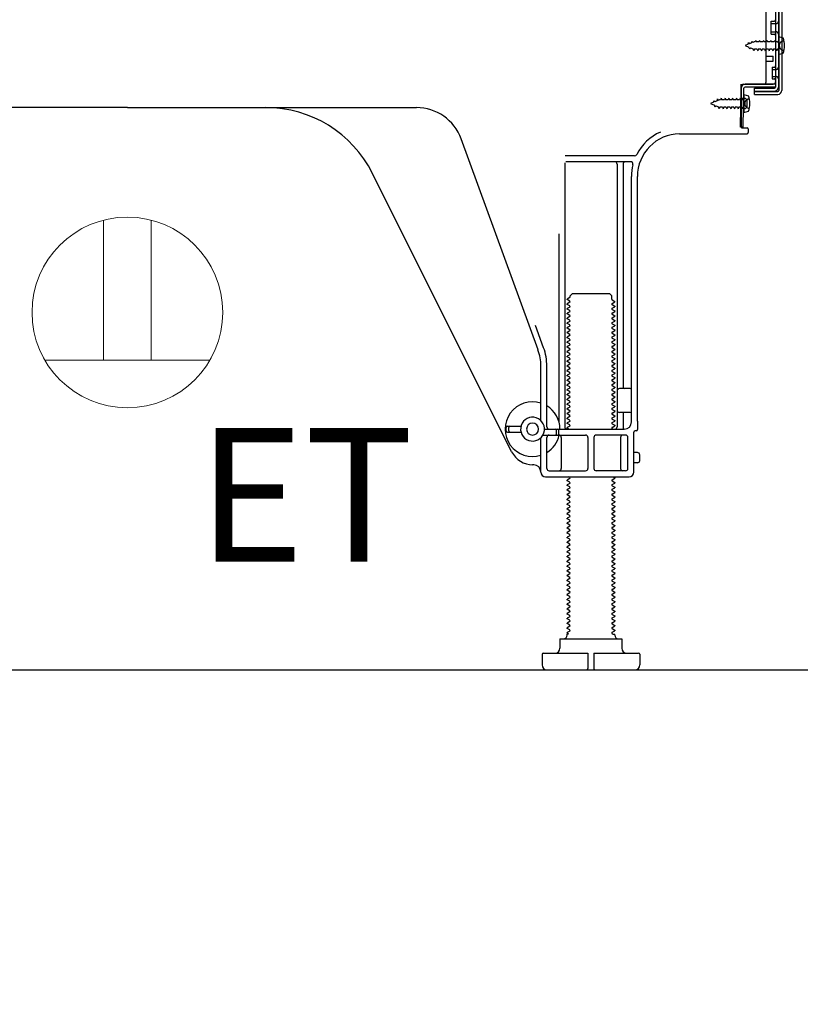
# Model space of a CAD drawing. Extents: x 27948 to 54421, y -11045 to -2175.
# Drawn here: x 50915 to 51242, y -9075 to -8662 of the extents above; entities that cross this region are included whole.
import ezdxf

# ---------------------------------------------------------------- set-up
doc = ezdxf.new("R2010")
doc.units = 0
doc.header["$LTSCALE"] = 50
doc.header["$MEASUREMENT"] = 0
doc.linetypes.add('HIDDEN', pattern=[0.375, 0.25, -0.125])
doc.linetypes.add('HIDDENNEW0', pattern=[4.5, 3, -1.5])
doc.layers.get('0').update_dxf_attribs({"linetype": 'CONTINUOUS'})
doc.layers.get('DEFPOINTS').update_dxf_attribs({"color": 146, "linetype": 'CONTINUOUS'})
for name, color, linetype in [('111-壁仕上', 3, 'CONTINUOUS'), ('121-キャビネット（中）', 253, 'HIDDEN'), ('150-機器', 8, 'CONTINUOUS'), ('160-文字', 254, 'CONTINUOUS'), ('166-寸法B', 11, 'CONTINUOUS')]:
    doc.layers.add(name, color=color, linetype=linetype)
doc.styles.add('KH001', font='txt')
doc.styles.add('ＭＳ ゴシック', font='txt', dxfattribs={"height": 10})
doc.dimstyles.new('KH1xx030', dxfattribs={"dimscale": 30, "dimtxt": 2, "dimasz": 0.6, "dimexe": 0.3, "dimexo": 1.2, "dimgap": 0.5, "dimtad": 3, "dimdec": 1, "dimdsep": 46, "dimlunit": 6, "dimtxsty": 'KH001', "dimblk": 'DOT', "dimcen": 1, "dimdle": 1, "dimclrd": 256, "dimclre": 256, "dimclrt": 256, "dimadec": 0, "dimazin": 0, "dimtfac": 1, "dimtdec": 1, "dimtix": 1, "dimtmove": 2, "dimatfit": 3, "dimldrblk": 'CLOSEDBLANK', "dimfxl": 1, "dimtolj": 1, "dimtzin": 0, "dimlwd": -1, "dimlwe": -1, "dimarcsym": 0})

# ---------------------------------------------------------------- blocks, each defined once
blk = doc.blocks.new('ｺﾝｾﾝﾄ 展開用')
at = {"layer": '160-文字', "color": 4, "linetype": 'Continuous', "lineweight": 20}
for p, q in [((-20, 34.64), (-20, -34.64)), ((38.73, 10), (-20, 10)), ((38.73, -10), (-20, -10))]:
    blk.add_line(p, q, dxfattribs=at)
blk.add_circle((0, 0), 40, dxfattribs=at)
blk = doc.blocks.new('_Dot')
at = {"color": 0, "linetype": 'ByBlock', "lineweight": -2}
blk.add_line((-0.5, 0), (-1, 0), dxfattribs=at)
at = {"color": 0, "linetype": 'ByBlock', "const_width": 0.5}
blk.add_lwpolyline([(-0.25, 0, 1), (0.25, 0, 1)], format="xyb", close=True, dxfattribs=at)
blk = doc.blocks.new('*D217')
at = {"layer": '166-寸法B', "transparency": 16777216}
for p, q in [((50735.07, -8970.55), (50735.07, -9588.55)), ((51551.07, -8970.55), (51551.07, -9588.55)), ((51533.07, -9579.55), (50753.07, -9579.55))]:
    blk.add_line(p, q, dxfattribs=at)
at = {"layer": 'DEFPOINTS', "color": 0, "transparency": 16777216}
for p in [(50735.07, -8934.55), (51551.07, -8934.55), (50735.07, -9579.55)]:
    blk.add_point(p, dxfattribs=at)
at = {"layer": '166-寸法B', "transparency": 16777216, "xscale": 18, "yscale": 18, "zscale": 18, "rotation": 180}
blk.add_blockref('_Dot', (50735.07, -9579.55), dxfattribs=at)
at = {"layer": '166-寸法B', "transparency": 16777216, "xscale": 18, "yscale": 18, "zscale": 18}
blk.add_blockref('_Dot', (51551.07, -9579.55), dxfattribs=at)
at = {"layer": '166-寸法B', "transparency": 16777216, "insert": (51143.07, -9534.55), "char_height": 60, "attachment_point": 5, "style": 'KH001'}
blk.add_mtext('\\A1;816', dxfattribs=at)
blk = doc.blocks.new('_ClosedBlank')
at = {"color": 0, "linetype": 'ByBlock', "lineweight": -2}
for p, q in [((-1, 0.167), (0, 0)), ((-1, 0.167), (-1, -0.167)), ((0, 0), (-1, -0.167))]:
    blk.add_line(p, q, dxfattribs=at)
blk = doc.blocks.new('*D219')
at = {"layer": '166-寸法B', "transparency": 16777216}
for p, q in [((50735.07, -8970.55), (50735.07, -9453.55)), ((51301.07, -8970.55), (51301.07, -9453.55)), ((51283.07, -9444.55), (50753.07, -9444.55))]:
    blk.add_line(p, q, dxfattribs=at)
at = {"layer": 'DEFPOINTS', "color": 0, "transparency": 16777216}
for p in [(50735.07, -8934.55), (51301.07, -8934.55), (50735.07, -9444.55)]:
    blk.add_point(p, dxfattribs=at)
at = {"layer": '166-寸法B', "transparency": 16777216, "xscale": 18, "yscale": 18, "zscale": 18, "rotation": 180}
blk.add_blockref('_Dot', (50735.07, -9444.55), dxfattribs=at)
at = {"layer": '166-寸法B', "transparency": 16777216, "xscale": 18, "yscale": 18, "zscale": 18}
blk.add_blockref('_Dot', (51301.07, -9444.55), dxfattribs=at)
at = {"layer": '166-寸法B', "transparency": 16777216, "insert": (51018.07, -9399.55), "char_height": 60, "attachment_point": 5, "style": 'KH001'}
blk.add_mtext('\\A1;566', dxfattribs=at)

msp = doc.modelspace()

# ---------------------------------------------------------------- linework, layer by layer
at = {"layer": '111-壁仕上', "ltscale": 2}
msp.add_line((50525.54, -8934.55), (51651.07, -8934.55), dxfattribs=at)
at = {"layer": '121-キャビネット（中）', "linetype": 'Continuous', "ltscale": 2}
msp.add_line((50754.07, -8934.55), (51301.07, -8934.55), dxfattribs=at)
at = {"layer": '150-機器', "color": 13, "linetype": 'Continuous'}
for p, q in [((51232.07, -8641.55), (51232.07, -8689.95)), ((51233.47, -8640.15), (51233.47, -8691.35)), ((51234.67, -8640.15), (51234.67, -8691.35)), ((51228.07, -8687.75), (51228.07, -8653.05)), ((51230.27, -8662.3), (51231.57, -8662.3)), ((51230.27, -8667.8), (51230.27, -8662.3)), ((51230.27, -8667.8), (51231.57, -8667.8)), ((51232.07, -8668.25), (51232.07, -8687.75)), ((51232.07, -8669.85), (51232.07, -8687.75)), ((51233.27, -8668.8), (51233.27, -8676.3)), ((51233.27, -8668.8), (51235.23, -8669.3)), ((51228.07, -8677.05), (51231.07, -8677.05)), ((51228.07, -8679.05), (51231.07, -8679.05)), ((51231.07, -8679.05), (51231.07, -8677.05)), ((51233.27, -8676.3), (51235.23, -8675.8)), ((51217.29, -8706.75), (51217.55, -8690.43)), ((51217.55, -8690.43), (51217.57, -8688.75)), ((51217.57, -8689.62), (51217.57, -8706.75)), ((51218.49, -8706.77), (51218.75, -8690.45)), ((51218.57, -8688.75), (51231.07, -8688.75)), ((51232.07, -8688.75), (51219.25, -8688.75)), ((51232.07, -8689.95), (51219.25, -8689.95)), ((51223.17, -8693.05), (51223.17, -8690.45)), ((51223.17, -8690.45), (51231.57, -8690.45)), ((51232.07, -8688.75), (51232.07, -8689.95)), ((51219.07, -8694.72), (51217.57, -8694.72)), ((51218.77, -8693.12), (51218.77, -8700.62)), ((51218.77, -8693.12), (51220.73, -8693.62)), ((51220.07, -8698.02), (51220.07, -8695.72)), ((51223.17, -8691.85), (51232.97, -8691.85)), ((51223.17, -8693.05), (51232.97, -8693.05)), ((50960.07, -8698.55), (50838.8, -8698.55)), ((50960.07, -8698.55), (51081.35, -8698.55)), ((51219.07, -8699.02), (51217.57, -8699.02)), ((51218.77, -8700.62), (51220.73, -8700.12)), ((51218.49, -8706.77), (51217.29, -8706.75)), ((51217.87, -8707.05), (51220.07, -8707.05)), ((51220.57, -8707.55), (51220.57, -8709.05)), ((51132.37, -8800.24), (51100.15, -8711.71)), ((51191.8, -8709.55), (51220.07, -8709.55)), ((51172.91, -8718.8), (51143.79, -8718.8)), ((51143.57, -8721.8), (51143.57, -8832.55)), ((51171.22, -8721.3), (51144.07, -8721.3)), ((51165.57, -8722.3), (51165.57, -8832.55)), ((51168.07, -8722.3), (51168.07, -8816.05)), ((51121.31, -8843.03), (51062.89, -8726.19)), ((51171.57, -8830.55), (51171.57, -8727.55)), ((51174.07, -8830.14), (51174.07, -8727.55)), ((51141.07, -8751.53), (51141.07, -8830.2)), ((51145.66, -8778.3), (51144.57, -8778.93)), ((51145.8, -8777.55), (51146.8, -8776.55)), ((51145.8, -8778.05), (51145.8, -8777.55)), ((51146.8, -8776.55), (51162.35, -8776.55)), ((51163.35, -8777.55), (51162.35, -8776.55)), ((51163.35, -8779.05), (51163.35, -8777.55)), ((51144.57, -8779.18), (51144.57, -8778.93)), ((51145.66, -8779.8), (51144.57, -8779.18)), ((51145.66, -8780.3), (51144.57, -8780.93)), ((51144.57, -8781.18), (51144.57, -8780.93)), ((51145.66, -8781.8), (51144.57, -8781.18)), ((51145.66, -8782.3), (51144.57, -8782.93)), ((51163.49, -8779.3), (51164.57, -8779.93)), ((51163.49, -8780.8), (51164.57, -8780.18)), ((51163.49, -8781.3), (51164.57, -8781.93)), ((51163.49, -8782.8), (51164.57, -8782.18)), ((51164.57, -8780.18), (51164.57, -8779.93)), ((51164.57, -8781.93), (51164.57, -8782.18)), ((51144.57, -8783.18), (51144.57, -8782.93)), ((51145.66, -8783.8), (51144.57, -8783.18)), ((51145.66, -8784.3), (51144.57, -8784.93)), ((51144.57, -8785.18), (51144.57, -8784.93)), ((51145.66, -8785.8), (51144.57, -8785.18)), ((51145.66, -8786.3), (51144.57, -8786.93)), ((51163.49, -8783.3), (51164.57, -8783.93)), ((51163.49, -8784.8), (51164.57, -8784.18)), ((51163.49, -8785.3), (51164.57, -8785.93)), ((51163.49, -8786.8), (51164.57, -8786.18)), ((51164.57, -8783.93), (51164.57, -8784.18)), ((51164.57, -8785.93), (51164.57, -8786.18)), ((51134.72, -8799.39), (51131.32, -8790.06)), ((51144.57, -8787.18), (51144.57, -8786.93)), ((51145.66, -8787.8), (51144.57, -8787.18)), ((51145.66, -8788.3), (51144.57, -8788.93)), ((51144.57, -8789.18), (51144.57, -8788.93)), ((51145.66, -8789.8), (51144.57, -8789.18)), ((51145.66, -8790.3), (51144.57, -8790.93)), ((51144.57, -8791.18), (51144.57, -8790.93)), ((51163.49, -8787.3), (51164.57, -8787.93)), ((51163.49, -8788.8), (51164.57, -8788.18)), ((51163.49, -8789.3), (51164.57, -8789.93)), ((51163.49, -8790.8), (51164.57, -8790.18)), ((51164.57, -8787.93), (51164.57, -8788.18)), ((51164.57, -8789.93), (51164.57, -8790.18)), ((51145.66, -8791.8), (51144.57, -8791.18)), ((51145.66, -8792.3), (51144.57, -8792.93)), ((51144.57, -8793.18), (51144.57, -8792.93)), ((51145.66, -8793.8), (51144.57, -8793.18)), ((51145.66, -8794.3), (51144.57, -8794.93)), ((51144.57, -8795.18), (51144.57, -8794.93)), ((51163.49, -8791.3), (51164.57, -8791.93)), ((51163.49, -8792.8), (51164.57, -8792.18)), ((51163.49, -8793.3), (51164.57, -8793.93)), ((51163.49, -8794.8), (51164.57, -8794.18)), ((51164.57, -8791.93), (51164.57, -8792.18)), ((51164.57, -8793.93), (51164.57, -8794.18)), ((51145.66, -8795.8), (51144.57, -8795.18)), ((51145.66, -8796.3), (51144.57, -8796.93)), ((51144.57, -8797.18), (51144.57, -8796.93)), ((51145.66, -8797.8), (51144.57, -8797.18)), ((51145.66, -8798.3), (51144.57, -8798.93)), ((51144.57, -8799.18), (51144.57, -8798.93)), ((51145.66, -8799.8), (51144.57, -8799.18)), ((51163.49, -8795.3), (51164.57, -8795.93)), ((51163.49, -8796.8), (51164.57, -8796.18)), ((51163.49, -8797.3), (51164.57, -8797.93)), ((51163.49, -8798.8), (51164.57, -8798.18)), ((51164.57, -8795.93), (51164.57, -8796.18)), ((51164.57, -8797.93), (51164.57, -8798.18)), ((51145.66, -8800.3), (51144.57, -8800.93)), ((51144.57, -8801.18), (51144.57, -8800.93)), ((51145.66, -8801.8), (51144.57, -8801.18)), ((51145.66, -8802.3), (51144.57, -8802.93)), ((51144.57, -8803.18), (51144.57, -8802.93)), ((51145.66, -8803.8), (51144.57, -8803.18)), ((51163.49, -8799.3), (51164.57, -8799.93)), ((51163.49, -8800.8), (51164.57, -8800.18)), ((51163.49, -8801.3), (51164.57, -8801.93)), ((51163.49, -8802.8), (51164.57, -8802.18)), ((51163.49, -8803.3), (51164.57, -8803.93)), ((51164.57, -8799.93), (51164.57, -8800.18)), ((51164.57, -8801.93), (51164.57, -8802.18)), ((51133.57, -8829.98), (51133.57, -8807.08)), ((51136.07, -8832.55), (51136.07, -8807.08)), ((51145.66, -8804.3), (51144.57, -8804.93)), ((51144.57, -8805.18), (51144.57, -8804.93)), ((51145.66, -8805.8), (51144.57, -8805.18)), ((51145.66, -8806.3), (51144.57, -8806.93)), ((51144.57, -8807.18), (51144.57, -8806.93)), ((51145.66, -8807.8), (51144.57, -8807.18)), ((51163.49, -8804.8), (51164.57, -8804.18)), ((51163.49, -8805.3), (51164.57, -8805.93)), ((51163.49, -8806.8), (51164.57, -8806.18)), ((51163.49, -8807.3), (51164.57, -8807.93)), ((51164.57, -8803.93), (51164.57, -8804.18)), ((51164.57, -8805.93), (51164.57, -8806.18)), ((51145.66, -8808.3), (51144.57, -8808.93)), ((51144.57, -8809.18), (51144.57, -8808.93)), ((51145.66, -8809.8), (51144.57, -8809.18)), ((51145.66, -8810.3), (51144.57, -8810.93)), ((51144.57, -8811.18), (51144.57, -8810.93)), ((51145.66, -8811.8), (51144.57, -8811.18)), ((51163.49, -8808.8), (51164.57, -8808.18)), ((51163.49, -8809.3), (51164.57, -8809.93)), ((51163.49, -8810.8), (51164.57, -8810.18)), ((51163.49, -8811.3), (51164.57, -8811.93)), ((51164.57, -8807.93), (51164.57, -8808.18)), ((51164.57, -8809.93), (51164.57, -8810.18)), ((51145.66, -8812.3), (51144.57, -8812.93)), ((51144.57, -8813.18), (51144.57, -8812.93)), ((51145.66, -8813.8), (51144.57, -8813.18)), ((51145.66, -8814.3), (51144.57, -8814.93)), ((51144.57, -8815.18), (51144.57, -8814.93)), ((51145.66, -8815.8), (51144.57, -8815.18)), ((51163.49, -8812.8), (51164.57, -8812.18)), ((51163.49, -8813.3), (51164.57, -8813.93)), ((51163.49, -8814.8), (51164.57, -8814.18)), ((51163.49, -8815.3), (51164.57, -8815.93)), ((51164.57, -8811.93), (51164.57, -8812.18)), ((51164.57, -8813.93), (51164.57, -8814.18)), ((51145.66, -8816.3), (51144.57, -8816.93)), ((51144.57, -8817.18), (51144.57, -8816.93)), ((51145.66, -8817.8), (51144.57, -8817.18)), ((51145.66, -8818.3), (51144.57, -8818.93)), ((51144.57, -8819.18), (51144.57, -8818.93)), ((51145.66, -8819.8), (51144.57, -8819.18)), ((51163.49, -8816.8), (51164.57, -8816.18)), ((51163.49, -8817.3), (51164.57, -8817.93)), ((51163.49, -8818.8), (51164.57, -8818.18)), ((51163.49, -8819.3), (51164.57, -8819.93)), ((51164.57, -8815.93), (51164.57, -8816.18)), ((51164.57, -8817.93), (51164.57, -8818.18)), ((51171.07, -8816.55), (51166.57, -8816.55)), ((51171.57, -8823.55), (51171.57, -8819.55)), ((51145.66, -8820.3), (51144.57, -8820.93)), ((51144.57, -8821.18), (51144.57, -8820.93)), ((51145.66, -8821.8), (51144.57, -8821.18)), ((51145.66, -8822.3), (51144.57, -8822.93)), ((51144.57, -8823.18), (51144.57, -8822.93)), ((51145.66, -8823.8), (51144.57, -8823.18)), ((51163.49, -8820.8), (51164.57, -8820.18)), ((51163.49, -8821.3), (51164.57, -8821.93)), ((51163.49, -8822.8), (51164.57, -8822.18)), ((51163.49, -8823.3), (51164.57, -8823.93)), ((51164.57, -8819.93), (51164.57, -8820.18)), ((51164.57, -8821.93), (51164.57, -8822.18)), ((51164.57, -8823.93), (51164.57, -8824.18)), ((51145.66, -8824.3), (51144.57, -8824.93)), ((51144.57, -8825.18), (51144.57, -8824.93)), ((51145.66, -8825.8), (51144.57, -8825.18)), ((51145.66, -8826.3), (51144.57, -8826.93)), ((51144.57, -8827.18), (51144.57, -8826.93)), ((51145.66, -8827.8), (51144.57, -8827.18)), ((51163.49, -8824.8), (51164.57, -8824.18)), ((51163.49, -8825.3), (51164.57, -8825.93)), ((51163.49, -8826.8), (51164.57, -8826.18)), ((51163.49, -8827.3), (51164.57, -8827.93)), ((51164.57, -8825.93), (51164.57, -8826.18)), ((51164.57, -8827.93), (51164.57, -8828.18)), ((51171.07, -8826.55), (51166.57, -8826.55)), ((51168.07, -8827.05), (51168.07, -8833.05)), ((51145.66, -8828.3), (51144.57, -8828.93)), ((51144.57, -8829.18), (51144.57, -8828.93)), ((51145.66, -8829.8), (51144.57, -8829.18)), ((51145.66, -8830.3), (51144.57, -8830.93)), ((51144.57, -8831.18), (51144.57, -8830.93)), ((51145.66, -8831.8), (51144.57, -8831.18)), ((51163.49, -8828.8), (51164.57, -8828.18)), ((51163.49, -8829.3), (51164.57, -8829.93)), ((51163.49, -8830.8), (51164.57, -8830.18)), ((51163.49, -8831.3), (51164.57, -8831.93)), ((51163.49, -8832.8), (51164.57, -8832.18)), ((51164.57, -8829.93), (51164.57, -8830.18)), ((51164.57, -8831.93), (51164.57, -8832.18)), ((51174.07, -8830.14), (51174.07, -8833.75)), ((51119.07, -8834.3), (51119.07, -8832.8)), ((51119.57, -8832.3), (51125.23, -8832.3)), ((51119.57, -8834.8), (51125.23, -8834.8)), ((51120.07, -8834.3), (51120.07, -8832.8)), ((51134.4, -8836.05), (51152.32, -8836.05)), ((51135.07, -8833.55), (51168.57, -8833.55)), ((51140.07, -8835.55), (51140.07, -8834.05)), ((51141.07, -8835.55), (51141.07, -8834.05)), ((51145.66, -8832.3), (51144.57, -8832.93)), ((51144.57, -8833.18), (51144.57, -8832.93)), ((51145.22, -8833.55), (51144.57, -8833.18)), ((51169.07, -8836.05), (51156.82, -8836.05)), ((51163.49, -8833.3), (51163.92, -8833.55)), ((51172.57, -8851.55), (51172.57, -8834.75)), ((51173.57, -8834.25), (51173.07, -8834.25)), ((51133.57, -8851.55), (51133.57, -8837.13)), ((51136.07, -8850.05), (51136.07, -8837.05)), ((51142.14, -8837.05), (51142.14, -8850.05)), ((51153.32, -8837.05), (51153.32, -8850.05)), ((51155.82, -8837.05), (51155.82, -8850.05)), ((51167, -8837.05), (51167, -8850.05)), ((51170.07, -8850.05), (51170.07, -8837.05)), ((51174.07, -8843.4), (51172.57, -8843.4)), ((51175.07, -8846.7), (51175.07, -8844.4)), ((51130.57, -8848.55), (51130.07, -8848.55)), ((51174.07, -8847.7), (51172.57, -8847.7)), ((51137.07, -8851.05), (51152.32, -8851.05)), ((51169.07, -8851.05), (51156.82, -8851.05)), ((51135.57, -8853.55), (51170.57, -8853.55)), ((51145.66, -8854.3), (51144.57, -8854.93)), ((51144.57, -8855.18), (51144.57, -8854.93)), ((51145.66, -8855.8), (51144.57, -8855.18)), ((51145.66, -8856.3), (51144.57, -8856.93)), ((51144.57, -8857.18), (51144.57, -8856.93)), ((51145.66, -8853.8), (51145.22, -8853.55)), ((51163.49, -8854.8), (51164.57, -8854.18)), ((51163.49, -8855.3), (51164.57, -8855.93)), ((51163.49, -8856.8), (51164.57, -8856.18)), ((51163.92, -8853.55), (51164.57, -8853.93)), ((51164.57, -8853.93), (51164.57, -8854.18)), ((51164.57, -8855.93), (51164.57, -8856.18)), ((51145.66, -8857.8), (51144.57, -8857.18)), ((51145.66, -8858.3), (51144.57, -8858.93)), ((51144.57, -8859.18), (51144.57, -8858.93)), ((51145.66, -8859.8), (51144.57, -8859.18)), ((51145.66, -8860.3), (51144.57, -8860.93)), ((51144.57, -8861.18), (51144.57, -8860.93)), ((51145.66, -8861.8), (51144.57, -8861.18)), ((51163.49, -8857.3), (51164.57, -8857.93)), ((51163.49, -8858.8), (51164.57, -8858.18)), ((51163.49, -8859.3), (51164.57, -8859.93)), ((51163.49, -8860.8), (51164.57, -8860.18)), ((51164.57, -8857.93), (51164.57, -8858.18)), ((51164.57, -8859.93), (51164.57, -8860.18)), ((51145.66, -8862.3), (51144.57, -8862.93)), ((51144.57, -8863.18), (51144.57, -8862.93)), ((51145.66, -8863.8), (51144.57, -8863.18)), ((51145.66, -8864.3), (51144.57, -8864.93)), ((51144.57, -8865.18), (51144.57, -8864.93)), ((51145.66, -8865.8), (51144.57, -8865.18)), ((51163.49, -8861.3), (51164.57, -8861.93)), ((51163.49, -8862.8), (51164.57, -8862.18)), ((51163.49, -8863.3), (51164.57, -8863.93)), ((51163.49, -8864.8), (51164.57, -8864.18)), ((51163.49, -8865.3), (51164.57, -8865.93)), ((51164.57, -8861.93), (51164.57, -8862.18)), ((51164.57, -8863.93), (51164.57, -8864.18)), ((51145.66, -8866.3), (51144.57, -8866.93)), ((51144.57, -8867.18), (51144.57, -8866.93)), ((51145.66, -8867.8), (51144.57, -8867.18)), ((51145.66, -8868.3), (51144.57, -8868.93)), ((51144.57, -8869.18), (51144.57, -8868.93)), ((51145.66, -8869.8), (51144.57, -8869.18)), ((51163.49, -8866.8), (51164.57, -8866.18)), ((51163.49, -8867.3), (51164.57, -8867.93)), ((51163.49, -8868.8), (51164.57, -8868.18)), ((51163.49, -8869.3), (51164.57, -8869.93)), ((51164.57, -8865.93), (51164.57, -8866.18)), ((51164.57, -8867.93), (51164.57, -8868.18)), ((51145.66, -8870.3), (51144.57, -8870.93)), ((51144.57, -8871.18), (51144.57, -8870.93)), ((51145.66, -8871.8), (51144.57, -8871.18)), ((51145.66, -8872.3), (51144.57, -8872.93)), ((51144.57, -8873.18), (51144.57, -8872.93)), ((51145.66, -8873.8), (51144.57, -8873.18)), ((51163.49, -8870.8), (51164.57, -8870.18)), ((51163.49, -8871.3), (51164.57, -8871.93)), ((51163.49, -8872.8), (51164.57, -8872.18)), ((51163.49, -8873.3), (51164.57, -8873.93)), ((51164.57, -8869.93), (51164.57, -8870.18)), ((51164.57, -8871.93), (51164.57, -8872.18)), ((51145.66, -8874.3), (51144.57, -8874.93)), ((51144.57, -8875.18), (51144.57, -8874.93)), ((51145.66, -8875.8), (51144.57, -8875.18)), ((51145.66, -8876.3), (51144.57, -8876.93)), ((51144.57, -8877.18), (51144.57, -8876.93)), ((51145.66, -8877.8), (51144.57, -8877.18)), ((51163.49, -8874.8), (51164.57, -8874.18)), ((51163.49, -8875.3), (51164.57, -8875.93)), ((51163.49, -8876.8), (51164.57, -8876.18)), ((51163.49, -8877.3), (51164.57, -8877.93)), ((51164.57, -8873.93), (51164.57, -8874.18)), ((51164.57, -8875.93), (51164.57, -8876.18)), ((51145.66, -8878.3), (51144.57, -8878.93)), ((51144.57, -8879.18), (51144.57, -8878.93)), ((51145.66, -8879.8), (51144.57, -8879.18)), ((51145.66, -8880.3), (51144.57, -8880.93)), ((51144.57, -8881.18), (51144.57, -8880.93)), ((51145.66, -8881.8), (51144.57, -8881.18)), ((51163.49, -8878.8), (51164.57, -8878.18)), ((51163.49, -8879.3), (51164.57, -8879.93)), ((51163.49, -8880.8), (51164.57, -8880.18)), ((51163.49, -8881.3), (51164.57, -8881.93)), ((51164.57, -8877.93), (51164.57, -8878.18)), ((51164.57, -8879.93), (51164.57, -8880.18)), ((51145.66, -8882.3), (51144.57, -8882.93)), ((51144.57, -8883.18), (51144.57, -8882.93)), ((51145.66, -8883.8), (51144.57, -8883.18)), ((51145.66, -8884.3), (51144.57, -8884.93)), ((51144.57, -8885.18), (51144.57, -8884.93)), ((51145.66, -8885.8), (51144.57, -8885.18)), ((51163.49, -8882.8), (51164.57, -8882.18)), ((51163.49, -8883.3), (51164.57, -8883.93)), ((51163.49, -8884.8), (51164.57, -8884.18)), ((51163.49, -8885.3), (51164.57, -8885.93)), ((51164.57, -8881.93), (51164.57, -8882.18)), ((51164.57, -8883.93), (51164.57, -8884.18)), ((51164.57, -8885.93), (51164.57, -8886.18)), ((51145.66, -8886.3), (51144.57, -8886.93)), ((51144.57, -8887.18), (51144.57, -8886.93)), ((51145.66, -8887.8), (51144.57, -8887.18)), ((51145.66, -8888.3), (51144.57, -8888.93)), ((51144.57, -8889.18), (51144.57, -8888.93)), ((51145.66, -8889.8), (51144.57, -8889.18)), ((51163.49, -8886.8), (51164.57, -8886.18)), ((51163.49, -8887.3), (51164.57, -8887.93)), ((51163.49, -8888.8), (51164.57, -8888.18)), ((51163.49, -8889.3), (51164.57, -8889.93)), ((51164.57, -8887.93), (51164.57, -8888.18)), ((51164.57, -8889.93), (51164.57, -8890.18)), ((51145.66, -8890.3), (51144.57, -8890.93)), ((51144.57, -8891.18), (51144.57, -8890.93)), ((51145.66, -8891.8), (51144.57, -8891.18)), ((51145.66, -8892.3), (51144.57, -8892.93)), ((51144.57, -8893.18), (51144.57, -8892.93)), ((51145.66, -8893.8), (51144.57, -8893.18)), ((51163.49, -8890.8), (51164.57, -8890.18)), ((51163.49, -8891.3), (51164.57, -8891.93)), ((51163.49, -8892.8), (51164.57, -8892.18)), ((51163.49, -8893.3), (51164.57, -8893.93)), ((51163.49, -8894.8), (51164.57, -8894.18)), ((51164.57, -8891.93), (51164.57, -8892.18)), ((51164.57, -8893.93), (51164.57, -8894.18)), ((51145.66, -8894.3), (51144.57, -8894.93)), ((51144.57, -8895.18), (51144.57, -8894.93)), ((51145.66, -8895.8), (51144.57, -8895.18)), ((51145.66, -8896.3), (51144.57, -8896.93)), ((51144.57, -8897.18), (51144.57, -8896.93)), ((51145.66, -8897.8), (51144.57, -8897.18)), ((51145.66, -8898.3), (51144.57, -8898.93)), ((51163.49, -8895.3), (51164.57, -8895.93)), ((51163.49, -8896.8), (51164.57, -8896.18)), ((51163.49, -8897.3), (51164.57, -8897.93)), ((51163.49, -8898.8), (51164.57, -8898.18)), ((51164.57, -8895.93), (51164.57, -8896.18)), ((51164.57, -8897.93), (51164.57, -8898.18)), ((51144.57, -8899.18), (51144.57, -8898.93)), ((51145.66, -8899.8), (51144.57, -8899.18)), ((51145.66, -8900.3), (51144.57, -8900.93)), ((51144.57, -8901.18), (51144.57, -8900.93)), ((51145.66, -8901.8), (51144.57, -8901.18)), ((51145.66, -8902.3), (51144.57, -8902.93)), ((51163.49, -8899.3), (51164.57, -8899.93)), ((51163.49, -8900.8), (51164.57, -8900.18)), ((51163.49, -8901.3), (51164.57, -8901.93)), ((51163.49, -8902.8), (51164.57, -8902.18)), ((51164.57, -8899.93), (51164.57, -8900.18)), ((51164.57, -8901.93), (51164.57, -8902.18)), ((51144.57, -8903.18), (51144.57, -8902.93)), ((51145.66, -8903.8), (51144.57, -8903.18)), ((51145.66, -8904.3), (51144.57, -8904.93)), ((51144.57, -8905.18), (51144.57, -8904.93)), ((51145.66, -8905.8), (51144.57, -8905.18)), ((51145.66, -8906.3), (51144.57, -8906.93)), ((51163.49, -8903.3), (51164.57, -8903.93)), ((51163.49, -8904.8), (51164.57, -8904.18)), ((51163.49, -8905.3), (51164.57, -8905.93)), ((51163.49, -8906.8), (51164.57, -8906.18)), ((51164.57, -8903.93), (51164.57, -8904.18)), ((51164.57, -8905.93), (51164.57, -8906.18)), ((51144.57, -8907.18), (51144.57, -8906.93)), ((51145.66, -8907.8), (51144.57, -8907.18)), ((51145.66, -8908.3), (51144.57, -8908.93)), ((51144.57, -8909.18), (51144.57, -8908.93)), ((51145.66, -8909.8), (51144.57, -8909.18)), ((51145.66, -8910.3), (51144.57, -8910.93)), ((51163.49, -8907.3), (51164.57, -8907.93)), ((51163.49, -8908.8), (51164.57, -8908.18)), ((51163.49, -8909.3), (51164.57, -8909.93)), ((51163.49, -8910.8), (51164.57, -8910.18)), ((51164.57, -8907.93), (51164.57, -8908.18)), ((51164.57, -8909.93), (51164.57, -8910.18)), ((51144.57, -8911.18), (51144.57, -8910.93)), ((51145.66, -8911.8), (51144.57, -8911.18)), ((51145.66, -8912.3), (51144.57, -8912.93)), ((51144.57, -8913.18), (51144.57, -8912.93)), ((51145.66, -8913.8), (51144.57, -8913.18)), ((51145.66, -8914.3), (51144.57, -8914.93)), ((51144.57, -8915.18), (51144.57, -8914.93)), ((51163.49, -8911.3), (51164.57, -8911.93)), ((51163.49, -8912.8), (51164.57, -8912.18)), ((51163.49, -8913.3), (51164.57, -8913.93)), ((51163.49, -8914.8), (51164.57, -8914.18)), ((51164.57, -8911.93), (51164.57, -8912.18)), ((51164.57, -8913.93), (51164.57, -8914.18)), ((51145.66, -8915.8), (51144.57, -8915.18)), ((51145.66, -8916.3), (51144.57, -8916.93)), ((51144.57, -8917.18), (51144.57, -8916.93)), ((51145.66, -8917.8), (51144.57, -8917.18)), ((51145.66, -8918.3), (51144.57, -8918.93)), ((51144.57, -8919.18), (51144.57, -8918.93)), ((51163.49, -8915.3), (51164.57, -8915.93)), ((51163.49, -8916.8), (51164.57, -8916.18)), ((51163.49, -8917.3), (51164.57, -8917.93)), ((51163.49, -8918.8), (51164.57, -8918.18)), ((51164.57, -8915.93), (51164.57, -8916.18)), ((51164.57, -8917.93), (51164.57, -8918.18)), ((51141.57, -8921.55), (51167.57, -8921.55)), ((51141.57, -8921.55), (51141.57, -8925.55)), ((51145.22, -8919.55), (51144.57, -8919.18)), ((51144.57, -8920.05), (51144.57, -8919.55)), ((51145.22, -8919.55), (51144.57, -8919.55)), ((51163.49, -8919.3), (51163.92, -8919.55)), ((51163.92, -8919.55), (51164.57, -8919.55)), ((51164.57, -8920.05), (51164.57, -8919.55)), ((51167.57, -8921.55), (51167.57, -8925.55)), ((51134.07, -8928.05), (51134.07, -8932.55)), ((51134.57, -8927.55), (51153.32, -8927.55)), ((51153.32, -8927.55), (51153.32, -8934.05)), ((51155.82, -8927.55), (51155.82, -8934.05)), ((51155.82, -8927.55), (51174.57, -8927.55)), ((51175.07, -8928.05), (51175.07, -8932.55)), ((51136.07, -8934.55), (51173.07, -8934.55))]:
    msp.add_line(p, q, dxfattribs=at)
at = {"layer": '150-機器', "color": 13, "linetype": 'HIDDENNEW0'}
for p, q in [((51233.27, -8641.55), (51233.27, -8689.95)), ((51230.27, -8663.3), (51232.27, -8663.3)), ((51230.27, -8666.8), (51232.27, -8666.8)), ((51222, -8671.43), (51222.21, -8670.63)), ((51222.21, -8670.63), (51222.49, -8671.22)), ((51223.02, -8671), (51222.49, -8671.22)), ((51223.48, -8671), (51223.02, -8671)), ((51223.75, -8670.35), (51223.48, -8671)), ((51223.75, -8670.35), (51224.02, -8671)), ((51225.07, -8671), (51224.02, -8671)), ((51225.34, -8670.35), (51225.07, -8671)), ((51225.34, -8670.35), (51225.61, -8671)), ((51226.65, -8671), (51225.61, -8671)), ((51226.92, -8670.35), (51226.65, -8671)), ((51226.92, -8670.35), (51227.19, -8671)), ((51228.24, -8671), (51227.19, -8671)), ((51228.51, -8670.35), (51228.24, -8671)), ((51228.51, -8670.35), (51228.78, -8671)), ((51229.83, -8671), (51228.78, -8671)), ((51230.1, -8670.35), (51229.83, -8671)), ((51230.1, -8670.35), (51230.37, -8671)), ((51231.42, -8671), (51230.37, -8671)), ((51231.69, -8670.35), (51231.42, -8671)), ((51231.69, -8670.35), (51231.96, -8671)), ((51232.77, -8671), (51231.96, -8671)), ((51234.61, -8670.81), (51235.52, -8670.3)), ((51220.56, -8672.02), (51219.27, -8672.55)), ((51219.27, -8672.55), (51220.87, -8673.22)), ((51220.56, -8672.02), (51220.73, -8671.25)), ((51220.73, -8671.25), (51221.05, -8671.82)), ((51221.24, -8674.07), (51220.87, -8673.22)), ((51222, -8671.43), (51221.05, -8671.82)), ((51221.47, -8673.47), (51221.24, -8674.07)), ((51221.47, -8673.47), (51222.65, -8673.95)), ((51222.95, -8674.75), (51222.65, -8673.95)), ((51223.22, -8674.1), (51222.95, -8674.75)), ((51224.27, -8674.1), (51223.22, -8674.1)), ((51224.27, -8674.1), (51224.54, -8674.75)), ((51224.81, -8674.1), (51224.54, -8674.75)), ((51225.86, -8674.1), (51224.81, -8674.1)), ((51225.86, -8674.1), (51226.13, -8674.75)), ((51226.4, -8674.1), (51226.13, -8674.75)), ((51227.45, -8674.1), (51226.4, -8674.1)), ((51227.45, -8674.1), (51227.72, -8674.75)), ((51227.99, -8674.1), (51227.72, -8674.75)), ((51229.04, -8674.1), (51227.99, -8674.1)), ((51229.04, -8674.1), (51229.3, -8674.75)), ((51229.57, -8674.1), (51229.3, -8674.75)), ((51230.62, -8674.1), (51229.57, -8674.1)), ((51230.62, -8674.1), (51230.89, -8674.75)), ((51231.16, -8674.1), (51230.89, -8674.75)), ((51232.21, -8674.1), (51231.16, -8674.1)), ((51232.21, -8674.1), (51232.48, -8674.75)), ((51232.75, -8674.1), (51232.48, -8674.75)), ((51232.77, -8674.1), (51232.75, -8674.1)), ((51235.52, -8674.8), (51234.61, -8674.3)), ((51230.57, -8681.55), (51231.57, -8681.55)), ((51230.57, -8681.55), (51230.57, -8686.55)), ((51230.57, -8682.55), (51232.27, -8682.55)), ((51230.57, -8685.55), (51232.27, -8685.55)), ((51230.57, -8686.55), (51231.57, -8686.55)), ((51223.17, -8691.65), (51231.57, -8691.65)), ((51206.06, -8696.33), (51206.23, -8695.56)), ((51206.23, -8695.56), (51206.55, -8696.13)), ((51207.5, -8695.74), (51206.55, -8696.13)), ((51207.5, -8695.74), (51207.71, -8694.95)), ((51207.71, -8694.95), (51207.99, -8695.53)), ((51208.52, -8695.32), (51207.99, -8695.53)), ((51208.98, -8695.32), (51208.52, -8695.32)), ((51209.25, -8694.67), (51208.98, -8695.32)), ((51209.25, -8694.67), (51209.52, -8695.32)), ((51210.57, -8695.32), (51209.52, -8695.32)), ((51210.84, -8694.67), (51210.57, -8695.32)), ((51210.84, -8694.67), (51211.11, -8695.32)), ((51212.15, -8695.32), (51211.11, -8695.32)), ((51212.42, -8694.67), (51212.15, -8695.32)), ((51212.42, -8694.67), (51212.69, -8695.32)), ((51213.74, -8695.32), (51212.69, -8695.32)), ((51214.01, -8694.67), (51213.74, -8695.32)), ((51214.01, -8694.67), (51214.28, -8695.32)), ((51215.33, -8695.32), (51214.28, -8695.32)), ((51215.6, -8694.67), (51215.33, -8695.32)), ((51215.6, -8694.67), (51215.87, -8695.32)), ((51216.92, -8695.32), (51215.87, -8695.32)), ((51217.19, -8694.67), (51216.92, -8695.32)), ((51217.19, -8694.67), (51217.46, -8695.32)), ((51218.27, -8695.32), (51217.46, -8695.32)), ((51220.11, -8695.12), (51221.02, -8694.62)), ((51206.06, -8696.33), (51204.77, -8696.87)), ((51204.77, -8696.87), (51206.37, -8697.53)), ((51206.74, -8698.39), (51206.37, -8697.53)), ((51206.97, -8697.78), (51206.74, -8698.39)), ((51206.97, -8697.78), (51208.15, -8698.26)), ((51208.45, -8699.07), (51208.15, -8698.26)), ((51208.72, -8698.42), (51208.45, -8699.07)), ((51209.77, -8698.42), (51208.72, -8698.42)), ((51209.77, -8698.42), (51210.04, -8699.07)), ((51210.31, -8698.42), (51210.04, -8699.07)), ((51211.36, -8698.42), (51210.31, -8698.42)), ((51211.36, -8698.42), (51211.63, -8699.07)), ((51211.9, -8698.42), (51211.63, -8699.07)), ((51212.95, -8698.42), (51211.9, -8698.42)), ((51212.95, -8698.42), (51213.22, -8699.07)), ((51213.49, -8698.42), (51213.22, -8699.07)), ((51214.54, -8698.42), (51213.49, -8698.42)), ((51214.54, -8698.42), (51214.8, -8699.07)), ((51215.07, -8698.42), (51214.8, -8699.07)), ((51216.12, -8698.42), (51215.07, -8698.42)), ((51216.12, -8698.42), (51216.39, -8699.07)), ((51216.66, -8698.42), (51216.39, -8699.07)), ((51217.71, -8698.42), (51216.66, -8698.42)), ((51217.71, -8698.42), (51217.98, -8699.07)), ((51218.25, -8698.42), (51217.98, -8699.07)), ((51218.27, -8698.42), (51218.25, -8698.42)), ((51221.02, -8699.12), (51220.11, -8698.61))]:
    msp.add_line(p, q, dxfattribs=at)
at = {"layer": '150-機器', "color": 13, "linetype": 'Continuous'}
for centre, radius, start, end in [((51231.57, -8661.8), 0.5, 270, 360), ((51231.57, -8668.3), 0.5, 0, 90), ((51225.77, -8672.55), 10, 341.0343, 18.9655), ((51219.25, -8690.45), 1.7, 90.0084, 179.1084), ((51218.57, -8689.75), 1, 90, 180), ((51219.25, -8690.45), 0.5, 90.0112, 179.1112), ((51227.07, -8687.75), 1, 270, 360), ((51231.07, -8687.75), 1, 270, 360), ((51231.57, -8689.95), 0.5, 270, 360), ((51232.97, -8691.35), 0.5, 270, 360), ((51232.97, -8691.35), 1.7, 270, 360), ((51219.07, -8695.72), 1, 0, 90), ((51211.27, -8696.87), 10, 341.0343, 18.9655), ((51018.17, -8748.55), 50, 26.5647, 89.9996), ((51081.35, -8718.55), 20, 19.9996, 89.9996), ((51219.07, -8698.02), 1, 270, 360), ((51217.87, -8706.75), 0.3, 180, 270), ((51220.07, -8707.55), 0.5, 0, 90), ((51192.07, -8727.55), 20.5, 114.0152, 153.0325), ((51192.07, -8727.55), 18, 90.8618, 180.0003), ((51220.07, -8709.05), 0.5, 270, 360), ((51172.91, -8717.8), 1, 269.9966, 333.0289), ((51164.57, -8722.3), 1, 0, 90), ((51169.07, -8722.3), 1, 90, 180), ((51171.22, -8722.3), 1, 345.8578, 89.9915), ((51192.07, -8727.55), 20.5, 165.8679, 180.0016), ((51145.51, -8778.05), 0.289, 300.0581, 0.0581), ((51145.51, -8780.05), 0.289, 300, 60), ((51145.51, -8782.05), 0.289, 300, 60), ((51163.64, -8779.05), 0.289, 180.0107, 240.0107), ((51163.64, -8781.05), 0.289, 120, 240), ((51145.51, -8784.05), 0.289, 300, 60), ((51145.51, -8786.05), 0.289, 300, 60), ((51163.64, -8783.05), 0.289, 120, 240), ((51163.64, -8785.05), 0.289, 120, 240), ((51163.64, -8787.05), 0.289, 120, 240), ((51145.51, -8788.05), 0.289, 300, 60), ((51145.51, -8790.05), 0.289, 300, 60), ((51163.64, -8789.05), 0.289, 120, 240), ((51163.64, -8791.05), 0.289, 120, 240), ((51145.51, -8792.05), 0.289, 300, 60), ((51145.51, -8794.05), 0.289, 300, 60), ((51163.64, -8793.05), 0.289, 120, 240), ((51163.64, -8795.05), 0.289, 120, 240), ((51145.51, -8796.05), 0.289, 300, 60), ((51145.51, -8798.05), 0.289, 300, 60), ((51163.64, -8797.05), 0.289, 120, 240), ((51163.64, -8799.05), 0.289, 120, 240), ((51113.57, -8807.08), 20, 359.9988, 19.9988), ((51113.57, -8807.08), 22.5, 359.999, 19.999), ((51145.51, -8800.05), 0.289, 300, 60), ((51145.51, -8802.05), 0.289, 300, 60), ((51163.64, -8801.05), 0.289, 120, 240), ((51163.64, -8803.05), 0.289, 120, 240), ((51145.51, -8804.05), 0.289, 300, 60), ((51145.51, -8806.05), 0.289, 300, 60), ((51163.64, -8805.05), 0.289, 120, 240), ((51163.64, -8807.05), 0.289, 120, 240), ((51145.51, -8808.05), 0.289, 300, 60), ((51145.51, -8810.05), 0.289, 300, 60), ((51163.64, -8809.05), 0.289, 120, 240), ((51163.64, -8811.05), 0.289, 120, 240), ((51145.51, -8812.05), 0.289, 300, 60), ((51145.51, -8814.05), 0.289, 300, 60), ((51163.64, -8813.05), 0.289, 120, 240), ((51163.64, -8815.05), 0.289, 120, 240), ((51145.51, -8816.05), 0.289, 300, 60), ((51145.51, -8818.05), 0.289, 300, 60), ((51145.51, -8820.05), 0.289, 300, 60), ((51163.64, -8817.05), 0.289, 120, 240), ((51163.64, -8819.05), 0.289, 120, 240), ((51166.57, -8817.55), 1, 90, 180), ((51168.57, -8816.05), 0.5, 180, 270), ((51171.07, -8816.05), 0.5, 270, 360), ((51130.07, -8833.55), 11.5, 72.2824, 287.7176), ((51130.07, -8833.55), 11.5, 0.0008, 58.5533), ((51145.51, -8822.05), 0.289, 300, 60), ((51145.51, -8824.05), 0.289, 300, 60), ((51163.64, -8821.05), 0.289, 120, 240), ((51163.64, -8823.05), 0.289, 120, 240), ((51145.51, -8826.05), 0.289, 300, 60), ((51145.51, -8828.05), 0.289, 300, 60), ((51163.64, -8825.05), 0.289, 120, 240), ((51163.64, -8827.05), 0.289, 120, 240), ((51166.57, -8825.55), 1, 180, 270), ((51168.57, -8827.05), 0.5, 90, 180), ((51171.07, -8827.05), 0.5, 0, 90), ((51130.07, -8833.55), 5, 71.4484, 251.4484), ((51130.07, -8833.55), 2.5, 0, 180), ((51130.07, -8833.55), 5, 251.4484, 71.4484), ((51145.51, -8830.05), 0.289, 300, 60), ((51145.51, -8832.05), 0.289, 300, 60), ((51163.64, -8829.05), 0.289, 120, 240), ((51163.64, -8831.05), 0.289, 120, 240), ((51168.57, -8830.55), 3, 270, 360), ((51119.57, -8832.8), 0.5, 90, 180), ((51119.57, -8834.3), 0.5, 180, 270), ((51120.57, -8832.8), 0.5, 90, 180), ((51120.57, -8834.3), 0.5, 180, 270), ((51130.07, -8833.55), 2.5, 180, 0), ((51137.07, -8832.55), 1, 180, 270), ((51137.07, -8837.05), 1, 90, 180), ((51130.07, -8833.55), 11.5, 301.445, 347.2713), ((51139.57, -8834.05), 0.5, 0, 90), ((51139.57, -8835.55), 0.5, 270, 360), ((51140.57, -8834.05), 0.5, 0, 90), ((51140.57, -8835.55), 0.5, 270, 360), ((51141.14, -8837.05), 1, 0, 90), ((51144.57, -8832.55), 1, 180, 270), ((51152.32, -8837.05), 1, 0, 90), ((51156.82, -8837.05), 1, 90, 180), ((51163.64, -8833.05), 0.289, 120, 240), ((51164.57, -8832.55), 1, 270, 360), ((51168, -8837.05), 1, 90, 180), ((51168.57, -8833.05), 0.5, 180, 270), ((51169.07, -8837.05), 1, 0, 90), ((51173.07, -8834.75), 0.5, 90, 180), ((51173.57, -8833.75), 0.5, 270, 360), ((51130.25, -8838.55), 10, 206.5666, 270.0016), ((51174.07, -8844.4), 1, 0, 90), ((51130.57, -8851.55), 3, 0, 90), ((51174.07, -8846.7), 1, 270, 360), ((51135.57, -8851.55), 2, 180, 270), ((51137.07, -8850.05), 1, 180, 270), ((51141.14, -8850.05), 1, 270, 360), ((51152.32, -8850.05), 1, 270, 360), ((51156.82, -8850.05), 1, 180, 270), ((51168, -8850.05), 1, 180, 270), ((51169.07, -8850.05), 1, 270, 360), ((51170.57, -8851.55), 2, 270, 360), ((51145.51, -8854.05), 0.289, 300, 60), ((51145.51, -8856.05), 0.289, 300, 60), ((51163.64, -8855.05), 0.289, 120, 240), ((51163.64, -8857.05), 0.289, 120, 240), ((51145.51, -8858.05), 0.289, 300, 60), ((51145.51, -8860.05), 0.289, 300, 60), ((51163.64, -8859.05), 0.289, 120, 240), ((51163.64, -8861.05), 0.289, 120, 240), ((51145.51, -8862.05), 0.289, 300, 60), ((51145.51, -8864.05), 0.289, 300, 60), ((51163.64, -8863.05), 0.289, 120, 240), ((51163.64, -8865.05), 0.289, 120, 240), ((51145.51, -8866.05), 0.289, 300, 60), ((51145.51, -8868.05), 0.289, 300, 60), ((51163.64, -8867.05), 0.289, 120, 240), ((51163.64, -8869.05), 0.289, 120, 240), ((51145.51, -8870.05), 0.289, 300, 60), ((51145.51, -8872.05), 0.289, 300, 60), ((51163.64, -8871.05), 0.289, 120, 240), ((51163.64, -8873.05), 0.289, 120, 240), ((51145.51, -8874.05), 0.289, 300, 60), ((51145.51, -8876.05), 0.289, 300, 60), ((51163.64, -8875.05), 0.289, 120, 240), ((51163.64, -8877.05), 0.289, 120, 240), ((51145.51, -8878.05), 0.289, 300, 60), ((51145.51, -8880.05), 0.289, 300, 60), ((51145.51, -8882.05), 0.289, 300, 60), ((51163.64, -8879.05), 0.289, 120, 240), ((51163.64, -8881.05), 0.289, 120, 240), ((51145.51, -8884.05), 0.289, 300, 60), ((51145.51, -8886.05), 0.289, 300, 60), ((51163.64, -8883.05), 0.289, 120, 240), ((51163.64, -8885.05), 0.289, 120, 240), ((51145.51, -8888.05), 0.289, 300, 60), ((51145.51, -8890.05), 0.289, 300, 60), ((51163.64, -8887.05), 0.289, 120, 240), ((51163.64, -8889.05), 0.289, 120, 240), ((51145.51, -8892.05), 0.289, 300, 60), ((51145.51, -8894.05), 0.289, 300, 60), ((51163.64, -8891.05), 0.289, 120, 240), ((51163.64, -8893.05), 0.289, 120, 240), ((51145.51, -8896.05), 0.289, 300, 60), ((51145.51, -8898.05), 0.289, 300, 60), ((51163.64, -8895.05), 0.289, 120, 240), ((51163.64, -8897.05), 0.289, 120, 240), ((51145.51, -8900.05), 0.289, 300, 60), ((51145.51, -8902.05), 0.289, 300, 60), ((51163.64, -8899.05), 0.289, 120, 240), ((51163.64, -8901.05), 0.289, 120, 240), ((51145.51, -8904.05), 0.289, 300, 60), ((51145.51, -8906.05), 0.289, 300, 60), ((51163.64, -8903.05), 0.289, 120, 240), ((51163.64, -8905.05), 0.289, 120, 240), ((51145.51, -8908.05), 0.289, 300, 60), ((51145.51, -8910.05), 0.289, 300, 60), ((51163.64, -8907.05), 0.289, 120, 240), ((51163.64, -8909.05), 0.289, 120, 240), ((51163.64, -8911.05), 0.289, 120, 240), ((51145.51, -8912.05), 0.289, 300, 60), ((51145.51, -8914.05), 0.289, 300, 60), ((51163.64, -8913.05), 0.289, 120, 240), ((51163.64, -8915.05), 0.289, 120, 240), ((51145.51, -8916.05), 0.289, 300, 60), ((51145.51, -8918.05), 0.289, 300, 60), ((51163.64, -8917.05), 0.289, 120, 240), ((51163.64, -8919.05), 0.289, 120, 240), ((51143.07, -8920.05), 1.5, 270, 360), ((51166.07, -8920.05), 1.5, 180, 270), ((51139.57, -8925.55), 2, 270, 360), ((51169.57, -8925.55), 2, 180, 270), ((51134.57, -8928.05), 0.5, 90, 180), ((51174.57, -8928.05), 0.5, 0, 90), ((51136.07, -8932.55), 2, 180, 270), ((51152.82, -8934.05), 0.5, 270, 360), ((51156.32, -8934.05), 0.5, 180, 270), ((51173.07, -8932.55), 2, 270, 360)]:
    msp.add_arc(centre, radius, start, end, dxfattribs=at)
at = {"layer": '150-機器', "color": 13, "linetype": 'HIDDENNEW0'}
for centre, radius, start, end in [((51232.27, -8662.3), 1, 270, 0), ((51232.27, -8667.8), 1, 0, 90), ((51232.77, -8670.5), 0.5, 270, 360), ((51235.59, -8672.55), 2, 119.1245, 240.8752), ((51232.77, -8674.6), 0.5, 360, 90), ((51231.57, -8681.05), 0.5, 270, 0), ((51232.27, -8681.55), 1, 270, 0), ((51231.57, -8687.05), 0.5, 0, 90), ((51232.27, -8686.55), 1, 0, 90), ((51231.57, -8689.95), 1.7, 270, 0), ((51218.27, -8694.82), 0.5, 270, 360), ((51221.09, -8696.87), 2, 119.1245, 240.8752), ((51218.27, -8698.92), 0.5, 360, 90)]:
    msp.add_arc(centre, radius, start, end, dxfattribs=at)

# ---------------------------------------------------------------- block references
at = {"layer": '160-文字', "xscale": -1, "rotation": 270}
msp.add_blockref('ｺﾝｾﾝﾄ 展開用', (50960.07, -8784.55), dxfattribs=at)

# ---------------------------------------------------------------- texts
at = {"layer": '160-文字', "color": 4, "lineweight": 0, "insert": (51080.13, -8833.12), "char_height": 56, "attachment_point": 3, "line_spacing_factor": 0.782827, "style": 'ＭＳ ゴシック'}
msp.add_mtext('ET', dxfattribs=at)

# ---------------------------------------------------------------- dimensions: what is measured, and where the dimension line sits
at = {"layer": '166-寸法B'}
dim = msp.add_linear_dim(base=(50735.07, -9579.55), p1=(51551.07, -8934.55), p2=(50735.07, -8934.55), angle=180, dimstyle='KH1xx030', dxfattribs=at)
dim.commit()
dim.dimension.update_dxf_attribs({"geometry": '*D217', "text_midpoint": (51143.07, -9534.55)})
dim = msp.add_linear_dim(base=(50735.07, -9444.55), p1=(51301.07, -8934.55), p2=(50735.07, -8934.55), dimstyle='KH1xx030', dxfattribs=at)
dim.commit()
dim.dimension.update_dxf_attribs({"geometry": '*D219', "text_midpoint": (51018.07, -9399.55)})

doc.saveas('drawing.dxf')
